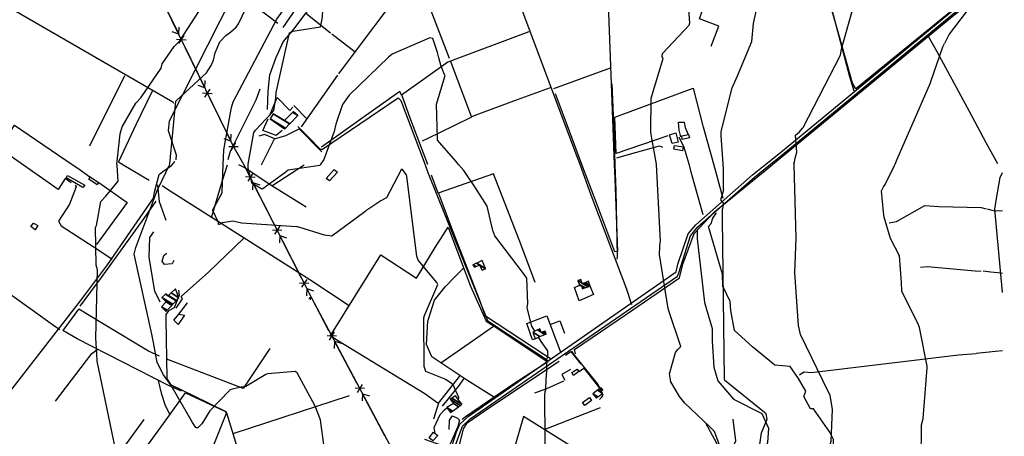
# Model space of a CAD drawing. Extents: x 498410 to 512723, y 4381806 to 4391064.
# Drawn here: x 511065 to 512720, y 4385982 to 4386682 of the extents above; entities that cross this region are included whole.
import ezdxf

# ---------------------------------------------------------------- set-up
doc = ezdxf.new("R2010")
doc.units = 0
doc.header["$MEASUREMENT"] = 0
for name, color, linetype in [('36', 7, 'CONTINUOUS'), ('38', 7, 'CONTINUOUS'), ('43', 7, 'CONTINUOUS'), ('47', 7, 'CONTINUOUS'), ('50', 7, 'CONTINUOUS'), ('51', 7, 'CONTINUOUS'), ('8', 6, 'CONTINUOUS'), ('9', 7, 'CONTINUOUS'), ('PATTERN_CLASS', 7, 'CONTINUOUS')]:
    doc.layers.add(name, color=color, linetype=linetype)

msp = doc.modelspace()

# ---------------------------------------------------------------- linework, layer by layer
at = {"layer": '36', "color": 1, "linetype": 'Continuous'}
for points in [[(512318.77, 4386439.16), (512343.32, 4386458.98), (512637, 4386701.08), (512651.69, 4386713.03)], [(512326.7, 4386439.17), (512346.46, 4386455.13), (512640.14, 4386697.23), (512654.83, 4386709.17)], [(511362.65, 4385821.23), (511383.71, 4385829.18), (511740.75, 4385949), (511771.05, 4385954.63), (511790.99, 4385964.7), (511798.93, 4385989.41), (511804.81, 4386001.86), (511818.7, 4386014.84), (512168.05, 4386258.13), (512170.97, 4386271.03), (512188.11, 4386321.95), (512201.04, 4386337.26), (512296.51, 4386421.19), (512318.77, 4386439.16)], [(511364.41, 4385816.57), (511385.39, 4385824.49), (511741.75, 4385944.13), (511772.1, 4385949.76), (511791.29, 4385957.32), (511795.43, 4385962.25), (511808.9, 4385998.88), (511821.78, 4386010.91), (512170.48, 4386250.77), (512172.81, 4386256.66), (512192.13, 4386319), (512204.84, 4386334.05), (512299.64, 4386417.32), (512326.7, 4386439.17)]]:
    msp.add_lwpolyline(points, dxfattribs=at)
at = {"layer": '38', "color": 7, "linetype": 'Continuous'}
for points in [[(511478.37, 4387203.57), (511473.32, 4387199.88), (511330.56, 4387058.79), (511310.62, 4387034.23), (511215.38, 4386916.19), (511217.08, 4386912.24), (511447.26, 4386776.67), (511445.09, 4386766.45), (511315.76, 4386511.54), (511314.57, 4386495.63), (511327.98, 4386455.07), (511327.39, 4386446.68)], [(512467.53, 4386561.79), (512460.07, 4386586.25), (512394.29, 4386834.26)], [(512006.57, 4386438.74), (511998.52, 4386460.65), (511868.57, 4386808.24), (511875.11, 4386820.66)], [(510935.66, 4386767.6), (511025.64, 4386715.4), (511322.27, 4386543.82), (511323.22, 4386541.81)], [(512060.14, 4386574.05), (512063.14, 4386494.37), (512065.19, 4386438.82)], [(511532.13, 4386502.62), (511549.38, 4386485.25), (511569.73, 4386464.52), (511574, 4386464.4), (511701.17, 4386550.82), (511705.34, 4386546.29), (511736.98, 4386463.59), (511746.13, 4386438.39)], [(512068.31, 4386449.75), (512089.77, 4386456.16), (512139.88, 4386470.11), (512145.02, 4386467.86)], [(510882.69, 4385817.85), (510894.05, 4385838.44), (510952.84, 4385936.47), (510977.76, 4385966.52), (511167.1, 4386209.74), (511212.17, 4386269.8), (511289.97, 4386381.88), (511291.64, 4386391.93), (511299.15, 4386421.7), (511305.27, 4386426.85), (511318.12, 4386435.83), (511320.27, 4386437.82)], [(511320.27, 4386437.82), (511323.38, 4386440.71), (511325.45, 4386443.8)], [(511746.14, 4386438.39), (511750.92, 4386425.26), (511850.93, 4386176.21), (511870.21, 4386163.6), (511949.84, 4386111.64), (511953.46, 4386107.35)], [(512093.47, 4386202.97), (512084.62, 4386230.38), (512025.54, 4386387.24), (512006.58, 4386438.74)], [(512065.2, 4386438.82), (512066.84, 4386395.02), (512069.05, 4386284.16), (512068.51, 4386279.64)], [(511158.06, 4386404.08), (511159.47, 4386401.06), (511148.34, 4386372.24), (511130.21, 4386343.52), (511134.76, 4386335.83), (511198.08, 4386294.75), (511220.22, 4386279.76)], [(512526.14, 4386340.4), (512538.21, 4386342.69), (512586.14, 4386369.58), (512609.88, 4386367.9), (512680.5, 4386366.46), (512688.92, 4386364.09)], [(512427.09, 4385827.82), (512428.66, 4385841.78), (512432.64, 4385976.58), (512426.39, 4385988.59), (512399.04, 4386027.63), (512393.99, 4386028.17), (512382.66, 4386048.84), (512385.81, 4386057.73), (512373.88, 4386078.8), (512359.91, 4386099.06), (512333.84, 4386101.34), (512296.68, 4386132.1), (512266.18, 4386159.79), (512260.01, 4386193.23), (512259.07, 4386208.23), (512246.54, 4386234.34), (512246.1, 4386254.45), (512222.56, 4386334.52), (512227.08, 4386339.75), (512229.78, 4386348.35), (512235.95, 4386357.28)], [(512716.52, 4386360.3), (512710.37, 4386360.59), (512703.31, 4386360.19), (512691.22, 4386363.44)], [(512203.56, 4386327.29), (512203.34, 4386313.72), (512215.53, 4386206.9), (512228.64, 4386162.95), (512228.75, 4386141.42), (512231.26, 4386098.03), (512238.26, 4386074.96), (512264.45, 4386044), (512312.01, 4386019.93), (512323.49, 4385995.34), (512321.65, 4385971.13), (512298.27, 4385885.91), (512302.25, 4385852.97), (512307.38, 4385848.31), (512307.1, 4385834.08), (512306.54, 4385822.15)], [(512578.81, 4386266.05), (512590.74, 4386267.14), (512670.8, 4386260.18), (512680.75, 4386259.61)], [(510987.85, 4386248.04), (510992.88, 4386249.59), (511001.05, 4386250.95), (511011.99, 4386246.81), (511125.61, 4386165.61), (511132.17, 4386161.1)], [(512716.68, 4386255.19), (512713.61, 4386255.9), (512697.22, 4386257.53), (512684.19, 4386259.42)], [(511331.89, 4386227.27), (511332.69, 4386219.19), (511324.65, 4386197.72), (511314.67, 4386192.61), (511310.31, 4386186.35), (511310.63, 4386178.81), (511312.22, 4386078.89), (511318.38, 4386068.63), (511357.7, 4386049.74), (511411.33, 4386023.47), (511412.53, 4386021.25), (511458.28, 4385871.39), (511463.23, 4385856.31)], [(512039.43, 4386043.53), (512042.51, 4386047.1), (512045.65, 4386050.98), (512036.85, 4386069.04), (511995.7, 4386120.49), (511992.99, 4386125.07)], [(512375.7, 4386085.12), (512382.55, 4386089.93), (512395.35, 4386088.79), (512642.52, 4386118.44), (512672.38, 4386120.87)], [(512716.88, 4386125.63), (512705, 4386124.43), (512672.53, 4386120.88)]]:
    msp.add_lwpolyline(points, dxfattribs=at)
at = {"layer": '43', "color": 7, "linetype": 'Continuous'}
for p, q in [((511332.17, 4386657.7), (511333.02, 4386669.67)), ((511332.17, 4386657.7), (511320.83, 4386661.62)), ((511328.53, 4386649.26), (511344.47, 4386648.11)), ((511332.03, 4386642.06), (511340.98, 4386655.31)), ((511340.91, 4386639.7), (511375.87, 4386567.74)), ((511375.87, 4386567.75), (511364.54, 4386571.67)), ((511375.73, 4386552.12), (511384.68, 4386565.36)), ((511375.87, 4386567.75), (511376.72, 4386579.73)), ((511372.23, 4386559.31), (511388.18, 4386558.17)), ((511384.61, 4386549.75), (511419.58, 4386477.8)), ((511419.57, 4386477.81), (511408.24, 4386481.73)), ((511419.57, 4386477.81), (511420.43, 4386489.78)), ((511416.05, 4386468.92), (511432.03, 4386468.8)), ((511420, 4386461.97), (511428.08, 4386475.76)), ((511429.02, 4386460.18), (511441.54, 4386438.12)), ((511447.82, 4386426.17), (511442.17, 4386437.31)), ((511460.35, 4386416.84), (511444.39, 4386417.72)), ((511456.73, 4386423.98), (511448.01, 4386410.58)), ((511456.86, 4386408.34), (511456.21, 4386396.35)), ((511456.86, 4386408.34), (511468.25, 4386404.61)), ((511493.04, 4386336.98), (511456.86, 4386408.33)), ((511501.95, 4386334.79), (511493.22, 4386321.39)), ((511505.57, 4386327.65), (511489.61, 4386328.53)), ((511502.07, 4386319.15), (511501.42, 4386307.16)), ((511502.07, 4386319.15), (511513.47, 4386315.42)), ((511538.26, 4386247.79), (511502.08, 4386319.14)), ((511550.79, 4386238.46), (511534.83, 4386239.33)), ((511547.17, 4386245.59), (511538.44, 4386232.2)), ((511547.29, 4386229.96), (511546.64, 4386217.97)), ((511547.29, 4386229.96), (511558.69, 4386226.23)), ((511597.33, 4386150.12), (511581.35, 4386150.66)), ((511593.56, 4386157.17), (511585.12, 4386143.6)), ((511594.01, 4386141.55), (511593.61, 4386129.55)), ((511594.01, 4386141.55), (511605.48, 4386138.05)), ((511631.66, 4386070.95), (511594.02, 4386141.54)), ((511640.62, 4386068.94), (511632.17, 4386055.36)), ((511644.38, 4386061.88), (511628.4, 4386062.42)), ((511641.06, 4386053.31), (511640.66, 4386041.31)), ((511641.06, 4386053.31), (511652.53, 4386049.81)), ((511678.71, 4385982.71), (511641.07, 4386053.3))]:
    msp.add_line(p, q, dxfattribs=at)
at = {"layer": '43', "color": 1, "linetype": 'Continuous'}
for p, q in [((511422.58, 4386469.87), (511424.58, 4386471.87)), ((511422.58, 4386471.87), (511424.58, 4386469.87)), ((511555.54, 4386213.69), (511551.03, 4386212.75)), ((511553.74, 4386210.96), (511552.83, 4386215.48))]:
    msp.add_line(p, q, dxfattribs=at)
at = {"layer": '43', "color": 7, "linetype": 'Continuous'}
for points in [[(511297.21, 4386729.65), (511297.22, 4386729.62), (511332.17, 4386657.69)], [(511584.61, 4386159.19), (511555.54, 4386213.69), (511547.3, 4386229.95)]]:
    msp.add_lwpolyline(points, dxfattribs=at)
at = {"layer": '47', "color": 1, "linetype": 'Continuous'}
for points in [[(512161.61, 4386473.98), (512157.08, 4386488.34), (512167.59, 4386491.73), (512171.54, 4386476.49)], [(512178.43, 4386480.63), (512177.48, 4386487.03), (512188.78, 4386489.38), (512190.44, 4386483.66)], [(512164.06, 4386464.26), (512165.11, 4386470.52), (512179.72, 4386468.59), (512178.54, 4386461.73)], [(511142.91, 4386416.4), (511144.98, 4386420.12), (511174.26, 4386403.75), (511170.92, 4386400.09)], [(511180.97, 4386414.03), (511183.38, 4386417.71), (511197.39, 4386408.5), (511194.76, 4386404.56)], [(511593.51, 4386430.25), (511599.04, 4386425.95), (511585.61, 4386411.01), (511579.76, 4386415.07)], [(511095.49, 4386335.88), (511090.89, 4386328.87), (511083.28, 4386334.26), (511087.89, 4386340.27)], [(512001.83, 4386094.61), (512004.57, 4386090.49), (511995.8, 4386084.05), (511992.62, 4386088.93)], [(512022.32, 4386046.91), (512026.05, 4386041.77), (512014.5, 4386033.4), (512010.77, 4386038.59)], [(511760.56, 4385988.53), (511767.46, 4385983.05), (511759.17, 4385974.07), (511753.13, 4385979.32)]]:
    msp.add_lwpolyline(points, close=True, dxfattribs=at)
at = {"layer": '50', "color": 1, "linetype": 'Continuous'}
for p, q in [((511628.64, 4386627.35), (511589.42, 4386657.67)), ((511628.64, 4386627.35), (511589.42, 4386657.67)), ((512057.39, 4386600.66), (511961.89, 4386566.03)), ((511182.72, 4386470.25), (511241.45, 4386588.45)), ((511538.18, 4386501.92), (511599.79, 4386588.91)), ((511525.83, 4386537.94), (511546.61, 4386516.05)), ((511525.83, 4386537.94), (511546.61, 4386516.05)), ((511071.14, 4386437.49), (511031.22, 4386465.29)), ((512708.9, 4386439.68), (512689.07, 4386475.37)), ((511239.85, 4386437.71), (511282.42, 4386412.61)), ((511488.59, 4386402.92), (511543.04, 4386438.12)), ((512246.89, 4386381.76), (512231.31, 4386439.04)), ((511137.64, 4386159.46), (511164.12, 4386195.38)), ((511137.64, 4386159.46), (511164.12, 4386195.38)), ((511423.69, 4385986.58), (511618.91, 4386050.4)), ((511947.98, 4385993.66), (512041.06, 4386030.27)), ((511273.18, 4386010.14), (511239.23, 4385962.99)), ((512252.89, 4385940.19), (512218.62, 4386002.83))]:
    msp.add_line(p, q, dxfattribs=at)
for points in [[(512227.18, 4386637.49), (512239.97, 4386671.39), (512207.45, 4386683.83), (512222.87, 4386729), (512230.36, 4386743.91), (512211.52, 4386793.76), (512232.29, 4386828.28), (512231.07, 4386847.55)], [(511587.46, 4386659.53), (511545.53, 4386692.52), (511611.61, 4386777.2), (511661.9, 4386839.53)], [(512677.63, 4386734.91), (512623.44, 4386690.8), (512469.86, 4386566.06), (512464.71, 4386575.54), (512442.73, 4386653.56), (512393.49, 4386826.13)], [(512049.85, 4386810.33), (512053.26, 4386724.13), (512061.75, 4386499.91), (512064.06, 4386438.82)], [(511601.3, 4386591.23), (511637.85, 4386639.96), (511730.59, 4386763.54), (511786.58, 4386617.21)], [(512330.54, 4386439.18), (512402.66, 4386498.54), (512634.9, 4386689.46), (512690.25, 4386734.74)], [(511498.73, 4386675.76), (511475.92, 4386692.89), (511440.01, 4386718.39), (511428.3, 4386728.04)], [(511920.48, 4386661.75), (511784.64, 4386610.83), (511706.56, 4386555.4), (511703.85, 4386561.42), (511642, 4386517.78), (511572.1, 4386467.82)], [(512689.07, 4386475.37), (512660.96, 4386527.71), (512606.75, 4386628.31), (512592.12, 4386653.93)], [(511788.13, 4386613.44), (511823.93, 4386518.18), (511794.61, 4386503.76), (511750.53, 4386482.2), (511741.45, 4386477.95)], [(511415.35, 4386447.19), (511419.08, 4386461.36), (511462.16, 4386547.3), (511469.25, 4386565.88)], [(511956.59, 4386567.73), (511900.72, 4386547.4), (511844.96, 4386526.58), (511824.04, 4386518.55)], [(512154.28, 4386486.66), (512067.53, 4386457.05), (512064.96, 4386518.07), (512196.72, 4386566.95)], [(512231.3, 4386439.04), (512214.29, 4386501.66), (512197.41, 4386567.16)], [(511287.41, 4386562.24), (511260.24, 4386505.34), (511230.89, 4386443.01), (511239.83, 4386437.71)], [(511486.15, 4386524.61), (511497.37, 4386551.23), (511518.72, 4386529.28), (511523.87, 4386535.17)], [(511750.56, 4386438.4), (511743.56, 4386457.72), (511720.31, 4386518.04), (511706.81, 4386556.03)], [(512009.83, 4386438.75), (511983.95, 4386508.02), (511965.58, 4386557.4)], [(511505.88, 4386495.81), (511495.93, 4386487.26), (511473.19, 4386495.93), (511482.21, 4386515.56)], [(511013.87, 4386437.41), (511056.31, 4386505.05), (511154.89, 4386437.6)], [(511471, 4386438.02), (511493.23, 4386481.86), (511512.12, 4386487.37), (511534.51, 4386498.91), (511572.86, 4386459.9)], [(512176.07, 4386485.42), (512173.05, 4386496.12), (512172.02, 4386509.69), (512181.82, 4386509.91), (512183.44, 4386500.95), (512188.09, 4386488.91)], [(511493.48, 4386481.56), (511476.34, 4386488.95), (511466.58, 4386486.03)], [(511493.48, 4386481.56), (511476.34, 4386488.95), (511466.58, 4386486.03)], [(511151.17, 4386407.92), (511141.21, 4386414.86), (511129.55, 4386396.85), (511071.15, 4386437.49)], [(511154.9, 4386437.6), (511162.48, 4386432.42), (511182.87, 4386418.17)], [(511387.96, 4386351.41), (511405.68, 4386411.56), (511413.82, 4386437.95)], [(511546.47, 4386367.08), (511488.77, 4386402.89), (511441.94, 4386433.36), (511433.1, 4386437.97)], [(511999.2, 4386120.13), (511997.12, 4386127.74), (512084.91, 4386186.82), (512173.75, 4386248.29), (512179.28, 4386271.06), (512198.6, 4386322.64), (512232.46, 4386359.16), (512326.58, 4386435.92), (512330.54, 4386439.18)], [(512064.07, 4386438.82), (512064.98, 4386414.89), (512069.61, 4386292.63), (512064.91, 4386291.77), (512034.54, 4386372.69), (512009.84, 4386438.75)], [(511931.2, 4386240.19), (511907.01, 4386304.95), (511861.38, 4386423.04), (511768.12, 4386390.57), (511756.95, 4386420.51)], [(511197.64, 4386408.59), (511245.29, 4386375.03), (511194.08, 4386303.98)], [(511618.51, 4386201.23), (511552.54, 4386244.99), (511311.71, 4386397.72), (511304.24, 4386403.07)], [(511958.31, 4386111.32), (511945.75, 4386119.2), (511847.58, 4386183.72), (511837.64, 4386211.58), (511793.2, 4386325.55), (511768.62, 4386391.07)], [(511586.45, 4386150.15), (511672.05, 4386286.81), (511731.72, 4386247.49), (511763.06, 4386299.35), (511785.16, 4386333.48), (511822.32, 4386234.3), (511849.06, 4386175.04), (511862.11, 4386167.05), (511952.5, 4386107.14), (511895.58, 4386069.85), (511815.85, 4386015.64), (511808.38, 4386009.98)], [(511327.93, 4386197.16), (511338.34, 4386212.78), (511336.03, 4386216.76), (511381.93, 4386257.91), (511441.26, 4386314.58)], [(511772.57, 4386105.02), (511757.74, 4386115.36), (511748.42, 4386136.04), (511750.63, 4386175.49), (511762.1, 4386210.45), (511779.93, 4386233.04), (511796.77, 4386250.52), (511810.79, 4386264.3)], [(512023.04, 4386234.48), (512028.99, 4386220.15), (512005.02, 4386209.32), (511997.29, 4386231.64), (512005.55, 4386235.71)], [(511346.49, 4386206.17), (511331.86, 4386187.3), (511341.63, 4386185.37), (511330.99, 4386169.52), (511323.95, 4386177.11), (511332.64, 4386187.53)], [(511299.69, 4386116.4), (511281.18, 4386124.97), (511206.55, 4386169.55), (511164.27, 4386195.46)], [(511931.76, 4386145.51), (511926.52, 4386143.95), (511916.92, 4386171.09), (511950.85, 4386184.51), (511974.39, 4386122.12)], [(511862.59, 4386047.19), (511816.45, 4386076.33), (511772.57, 4386105.02), (511833.33, 4386147.06), (511861.02, 4386166.82)], [(511956.39, 4386169.72), (511972.87, 4386175.62), (511980.24, 4386154.94)], [(511956.39, 4386169.72), (511972.87, 4386175.62), (511980.24, 4386154.94)], [(511336.92, 4386057.39), (511314.93, 4386067.35), (511161.33, 4386145.66), (511137.55, 4386159.49)], [(511767.5, 4386037.3), (511745.63, 4386052.98), (511600.57, 4386141.86), (511586.31, 4386151)], [(511125.08, 4386040.83), (511185.98, 4386121.13), (511195.99, 4386128.13)], [(511485.05, 4386129.29), (511440.56, 4386062.06), (511312.03, 4386111.31)], [(511981.93, 4386118.1), (511991.38, 4386124.41), (512007.89, 4386103.18)], [(511981.93, 4386118.1), (511991.38, 4386124.41), (512007.89, 4386103.18)], [(511887.01, 4385923.87), (511876.6, 4385923.47), (511838.78, 4385875.93), (511807.5, 4385939.12), (511801.56, 4385957.69), (511810.82, 4385994.54), (511817.01, 4386004.21), (511848.73, 4386026.26), (511926.7, 4386078.29), (511971.43, 4386108.26)], [(511990.33, 4386094.28), (511975.77, 4386085.73), (511981.18, 4386076.23)], [(511990.33, 4386094.28), (511975.77, 4386085.73), (511981.18, 4386076.23)], [(512004.9, 4386090.63), (512012.79, 4386096.08), (512039.79, 4386062.23)], [(511317.38, 4386019.17), (511309.97, 4386032.99), (511303.85, 4386052.24), (511298.13, 4386075.54)], [(511760.81, 4386011.12), (511769.11, 4386038.06), (511803.82, 4386082.28), (511804.58, 4386083.2)], [(511775.36, 4386032.54), (511804.21, 4386067.61), (511811.38, 4386078.38)], [(511978.59, 4386074.23), (511950.02, 4386061.39), (511929.89, 4386054.04)], [(511300.62, 4385822.47), (511304.97, 4385851.52), (511308.41, 4385886.03), (511247.02, 4385936.7), (511254.54, 4385949.3), (511263.48, 4385944), (511310.83, 4386009.63), (511343.27, 4386054.98), (511410.9, 4386023.37), (511412.06, 4386020.23), (511380.27, 4385941.83), (511354.07, 4385876.66)], [(511786.9, 4385993.02), (511787.15, 4386008.69), (511792.26, 4386016.24), (511800.63, 4386012.36), (511804.07, 4386008.77), (511801.29, 4385998.27), (511785.42, 4385962.09), (511745.87, 4385976.31)], [(512206.7, 4385829.64), (512144.69, 4385869.19), (511911.8, 4386015.24), (511898.3, 4385968.39)], [(512204.66, 4385835.72), (512233.74, 4385898.5), (512268.56, 4385974.01), (512263.94, 4386010.78)]]:
    msp.add_lwpolyline(points, dxfattribs=at)
at = {"layer": '51', "color": 1, "linetype": 'Continuous'}
for points in [[(511507.71, 4386668.85), (511529.92, 4386701.57), (511532.79, 4386719.84), (511543.44, 4386752.13), (511550.06, 4386756.86)], [(511481.4, 4386530.92), (511482.59, 4386562.18), (511485.28, 4386589.45), (511495.35, 4386617.67), (511507.72, 4386645.06), (511526.09, 4386666.97), (511545.58, 4386692.98)], [(512189.74, 4386438.99), (512181.76, 4386467.11), (512173.13, 4386484.66)], [(512213.38, 4386354.15), (512194.6, 4386421.98), (512189.75, 4386438.99)], [(511311.25, 4386344.71), (511299.77, 4386376.15), (511297.09, 4386404.43)], [(511166.67, 4386200.7), (511202.52, 4386248.59), (511273.39, 4386347.37), (511294.21, 4386376.76)], [(511300.84, 4386207.31), (511291.7, 4386225.83), (511287.25, 4386251.86), (511282.28, 4386282.64), (511283.59, 4386315.77), (511290.02, 4386325.59)], [(511324.08, 4386277.14), (511321, 4386271.62), (511308.42, 4386270.83), (511304.55, 4386276.17), (511307.09, 4386285.65), (511311.71, 4386289.42)]]:
    msp.add_lwpolyline(points, dxfattribs=at)
at = {"layer": '8', "linetype": 'Continuous'}
for points in [[(512446.64, 4386634.78), (512447.17, 4386636.88), (512481.65, 4386759.84), (512480.55, 4386777.82), (512479.02, 4386830.91), (512483.58, 4386856.55), (512523.1, 4386981.24), (512526.25, 4386990.33), (512519.51, 4387049.78), (512518.91, 4387053.05), (512515.19, 4387089.05), (512522.12, 4387097.81), (512544.33, 4387115.43), (512548.24, 4387115.15), (512618.99, 4387117.78), (512640.89, 4387122.9), (512714.58, 4387134.46), (512715.31, 4387134.44)], [(511428.9, 4386669.55), (511432.64, 4386675.11), (511451.32, 4386714), (511451.59, 4386715.65)], [(511390.67, 4386613.81), (511393.2, 4386626.27), (511400.96, 4386644.89), (511411.31, 4386655.75), (511419.58, 4386661.96), (511428.9, 4386669.55)], [(512380.71, 4386499.75), (512381.35, 4386500.71), (512444.55, 4386622.54), (512445.03, 4386626.31), (512446.18, 4386632.79), (512446.64, 4386634.78)], [(511316.5, 4386437.82), (511317.03, 4386439.73), (511327.49, 4386544.98), (511328.62, 4386546.12), (511378.94, 4386592.69), (511386.37, 4386605.39), (511390.67, 4386613.81)], [(512368.41, 4386449.41), (512370.84, 4386459.43), (512368.78, 4386487.88), (512375.5, 4386493.57), (512380.71, 4386499.75)], [(512366.21, 4386439.23), (512366.19, 4386439.52), (512366.91, 4386443.26), (512368.41, 4386449.41)], [(511289.59, 4386139.42), (511286.95, 4386153.65), (511257, 4386288.18), (511259.74, 4386299.19), (511297.09, 4386397.55), (511298.6, 4386400.29), (511316.31, 4386437.09), (511316.5, 4386437.82)], [(512416.16, 4385924.45), (512416.58, 4385926.47), (512428.44, 4385973.66), (512430.76, 4386026.64), (512427.04, 4386050.7), (512424, 4386056.14), (512377.06, 4386152.88), (512373.56, 4386167.87), (512367.32, 4386257.31), (512369.92, 4386315), (512366.27, 4386438.44), (512366.21, 4386439.23)], [(511579.84, 4385903.91), (511578.34, 4385905.62), (511576.3, 4385960.62), (511576.43, 4385963.27), (511570.21, 4386009.5), (511561.46, 4386032.55), (511531.39, 4386088.68), (511527.71, 4386090.61), (511481.15, 4386086.67), (511478.74, 4386085.46), (511445.01, 4386065.41), (511436.46, 4386064.11), (511418.16, 4386059.82), (511417.53, 4386058.94), (511384.52, 4386024.32), (511370.72, 4386002.45), (511363.95, 4385995.92), (511362.23, 4385995.85), (511360.59, 4385996.52), (511355.18, 4386005.2), (511319.48, 4386066.96), (511306.78, 4386084.81), (511295.88, 4386106.01), (511289.59, 4386139.42)]]:
    msp.add_lwpolyline(points, dxfattribs=at)
at = {"layer": '9', "color": 30, "linetype": 'Continuous'}
for points in [[(512243.66, 4386491.76), (512243.87, 4386493.89), (512262.09, 4386567.52), (512271.41, 4386587.56), (512295.3, 4386645.31), (512298.28, 4386675.45), (512314.64, 4386751), (512316.92, 4386796.03), (512320.14, 4386919.37), (512323.99, 4386931.86), (512333.4, 4386980.96), (512332.53, 4386991.9), (512318.39, 4387125.93), (512318.58, 4387144.1), (512332.15, 4387240.63), (512336.19, 4387252.76)], [(512126, 4386489.88), (512125.82, 4386492.27), (512126.02, 4386550.09), (512126.11, 4386550.2), (512146.38, 4386616.9), (512144.79, 4386619.81), (512145.3, 4386625.26), (512189.96, 4386672.91), (512191.17, 4386676.9), (512186.68, 4386735.39), (512186.75, 4386740.07), (512199.64, 4386816.95), (512199.12, 4386819.61), (512180.68, 4386913.47), (512186.23, 4386924.09), (512200.12, 4386953.17), (512199.64, 4386958.62), (512180.21, 4386994.49), (512168.08, 4387014.35), (512156.43, 4387045.94), (512155.93, 4387073.24), (512151.32, 4387099.97), (512149.16, 4387104.24)], [(511332.88, 4386645.19), (511334.11, 4386646.35), (511391.47, 4386736.3), (511396.44, 4386748.66), (511423.27, 4386799.88), (511425.5, 4386802.41), (511486.07, 4386861.82), (511499.76, 4386880.23), (511544.38, 4386926.28), (511554.24, 4386930.64), (511611.21, 4386959.22), (511619.05, 4386968.7), (511644.21, 4387021.93), (511646.54, 4387032.24), (511665.76, 4387075.04), (511666.93, 4387076.69), (511673.54, 4387086.93), (511676.86, 4387091.81)], [(511484.38, 4386520.68), (511491.81, 4386529.67), (511495.57, 4386550.17), (511496.01, 4386559.64), (511518.31, 4386659.84), (511523.7, 4386662.78), (511570.25, 4386670.39), (511573.12, 4386683.28), (511576.66, 4386722.29), (511580.08, 4386725.44), (511645.33, 4386786.52), (511658.5, 4386787.2), (511723.09, 4386793.02), (511734.43, 4386798.57), (511745.8, 4386814.52), (511748.92, 4386822.9), (511775.09, 4386901.65), (511782.99, 4386905.94), (511818.34, 4386930.41), (511827.6, 4386932.77)], [(511406.78, 4386437.94), (511407.66, 4386463.59), (511420.62, 4386534.46), (511423.64, 4386543.77), (511497.2, 4386683.22), (511507.16, 4386697.08), (511539.86, 4386764.75), (511549.52, 4386773.64), (511559.35, 4386781.37), (511564.22, 4386785.45)], [(512643.81, 4386729.4), (512648.1, 4386718.07), (512657.41, 4386701.52), (512655.34, 4386695.31), (512626.89, 4386658.07), (512619.25, 4386641.94)], [(511769.29, 4386617.84), (511767.03, 4386626.7), (511759.12, 4386650.35), (511754.39, 4386651.57), (511690.83, 4386624.17), (511684.52, 4386618.91), (511618.58, 4386555.25), (511607.27, 4386539.64), (511596, 4386506.72), (511593.53, 4386494.4), (511575.91, 4386446.81), (511569.93, 4386438.16)], [(511228.41, 4386437.7), (511228.3, 4386439.45), (511233.91, 4386490.27), (511237.14, 4386501.73), (511259.96, 4386541.93), (511268.17, 4386550.6), (511302.83, 4386600.57), (511304.41, 4386607.71), (511324.22, 4386637.21), (511331.42, 4386643.83), (511332.88, 4386645.19)], [(512536.05, 4386439.45), (512539.32, 4386447.71), (512595.59, 4386575.75), (512595.71, 4386576.72), (512616.49, 4386636.72), (512619.25, 4386641.94)], [(511802.5, 4386438.47), (511797.62, 4386444.14), (511766.94, 4386479.78), (511766.81, 4386483.5), (511765.21, 4386539.69), (511765.15, 4386539.75), (511765.1, 4386540.15), (511780.02, 4386588.43), (511777.94, 4386592.33), (511772.78, 4386605.48), (511769.29, 4386617.84)], [(511448.71, 4386437.99), (511448.63, 4386439.31), (511458.27, 4386492.46), (511461.02, 4386496.21), (511478.41, 4386515.01), (511484.38, 4386520.68)], [(512135.02, 4386438.91), (512135.02, 4386439.25), (512127.03, 4386482.75), (512126, 4386489.88)], [(512247.2, 4386439.07), (512247.16, 4386439.61), (512243.81, 4386487.43), (512243.66, 4386491.76)], [(511194.2, 4386120.56), (511193.03, 4386146.81), (511195.31, 4386261.35), (511193.36, 4386269.34), (511192.34, 4386332.63), (511194.02, 4386336.17), (511201.35, 4386376.22), (511209.6, 4386385.19), (511230.17, 4386410.38), (511229.64, 4386419.03), (511228.41, 4386437.7)], [(511531.81, 4386333.66), (511529.96, 4386333.72), (511437.6, 4386340.13), (511423.11, 4386343.54), (511405.81, 4386340.74), (511403.14, 4386338.98), (511399.91, 4386337.61), (511399.36, 4386337.72), (511398.94, 4386338.03), (511398.68, 4386340.94), (511389.48, 4386361.2), (511389.53, 4386362.47), (511404.99, 4386391.12), (511405.8, 4386409.32), (511406.78, 4386437.94)], [(511569.93, 4386438.16), (511569.19, 4386437.08), (511516.01, 4386429.37), (511510.51, 4386424.72), (511473.74, 4386397.75), (511471.58, 4386397.18), (511454.85, 4386407.08), (511454.32, 4386410.68), (511449.02, 4386433.24), (511448.71, 4386437.99)], [(511930.82, 4386158.36), (511925.8, 4386166.85), (511917.61, 4386197.89), (511918.65, 4386204.78), (511917.13, 4386247.67), (511910.1, 4386257.67), (511863.13, 4386319.01), (511860.24, 4386327.81), (511850.64, 4386368.51), (511829.63, 4386401.22), (511811.06, 4386428.54), (511802.5, 4386438.47)], [(512242.26, 4385956.29), (512240.82, 4385966.73), (512232.8, 4385989.86), (512224.1, 4385998.11), (512182.85, 4386037.44), (512173.76, 4386048.66), (512158.93, 4386073.39), (512157.09, 4386086.63), (512167.29, 4386122.46), (512170.86, 4386127.76), (512174.89, 4386131.34), (512175.73, 4386132.96), (512156.02, 4386192.47), (512154.75, 4386196.31), (512140.3, 4386287.18), (512140.44, 4386300.29), (512141.37, 4386308.92), (512141.94, 4386309.55), (512135.03, 4386438.53), (512135.02, 4386438.91)], [(512247.74, 4386397.56), (512247.86, 4386409.43), (512247.85, 4386433.51), (512247.72, 4386433.7), (512247.34, 4386437.38), (512247.2, 4386439.07)], [(512516.67, 4386401.12), (512519.55, 4386404.79), (512535.14, 4386437.13), (512536.05, 4386439.45)], [(511780.46, 4386077.35), (511778.04, 4386078.5), (511747.3, 4386090.49), (511744.58, 4386099.2), (511743.88, 4386180.73), (511745.14, 4386184.7), (511767.65, 4386236.86), (511766.06, 4386240.21), (511734.46, 4386277.88), (511732.37, 4386284.82), (511715.51, 4386418.36), (511714.73, 4386421.51), (511707.91, 4386431), (511705.69, 4386429.79), (511681.17, 4386382.48), (511671.58, 4386377.44), (511646.72, 4386360.84), (511645.15, 4386359.31), (511589.58, 4386318.29), (511577.14, 4386319.98), (511533.7, 4386333.55), (511531.81, 4386333.66)], [(512716.73, 4386223.72), (512716.7, 4386223.94), (512703.85, 4386363.59), (512705.68, 4386374.53), (512712.54, 4386416.74), (512716.42, 4386425.19)], [(512604.41, 4385733.9), (512603.29, 4385735.27), (512583.97, 4385762.4), (512582.12, 4385773.94), (512571.11, 4385843.56), (512574.29, 4385846.95), (512580.71, 4385863.41), (512579.55, 4385877.85), (512580.27, 4386000.74), (512583.21, 4386011.5), (512590.14, 4386096.84), (512590.07, 4386099.53), (512576.97, 4386164.82), (512575, 4386170.34), (512547.3, 4386225.6), (512547.07, 4386240.04), (512543.57, 4386285.03), (512528.66, 4386314.31), (512517.47, 4386349.98), (512516.61, 4386358.8), (512513.39, 4386394.49), (512516.67, 4386401.12)], [(512247.74, 4386397.56), (512246.44, 4386391.38), (512242.48, 4386379.51), (512247.6, 4386373), (512247.84, 4386372.07), (512247.37, 4386370.44), (512246.67, 4386367.41), (512246.2, 4386364.17)], [(512298.13, 4385903.89), (512301.36, 4385917.08), (512311.75, 4385987.43), (512321.2, 4386010.43), (512319.44, 4386019.75), (512316.52, 4386021.76), (512249.88, 4386075.78), (512249.55, 4386077.91), (512245.87, 4386347.07), (512246.12, 4386361.33), (512246.2, 4386364.17)], [(511952.52, 4386119.19), (511952.65, 4386121.17), (511952.71, 4386124.5), (511952.27, 4386125.16), (511941.16, 4386140.94), (511936.79, 4386148.3)], [(511020.92, 4385634.03), (511021.7, 4385636.5), (511028.54, 4385717.03), (511027.46, 4385730.98), (511032.03, 4385753.03), (511034.16, 4385755.17), (511202.75, 4385833.91), (511210.36, 4385843.54), (511226.81, 4385881.67), (511233.68, 4385907.23), (511235.72, 4385931.59), (511225.5, 4385962.87), (511195.05, 4386108.19), (511194.2, 4386120.56)], [(511952.52, 4386119.19), (511950.24, 4386110.41), (511950.45, 4386093.78), (511949.57, 4386081.08)], [(511802.31, 4386042.96), (511803.1, 4386046.92), (511793.25, 4386068.37), (511788.49, 4386072.18), (511780.46, 4386077.35)], [(511948.09, 4386057.13), (511948.86, 4386059.85), (511949.43, 4386078.34), (511949.57, 4386081.08)], [(512028.82, 4385613.56), (512028.9, 4385613.95), (512028.97, 4385615.37), (512030.99, 4385618.98), (512063.26, 4385678.76), (512063.49, 4385687.51), (512038.24, 4385739.66), (512039.24, 4385752.66), (512063.92, 4385818.08), (512065.47, 4385819.19), (512105.83, 4385842.46), (512106.03, 4385844.73), (512080.03, 4385879.94), (512075.06, 4385880.42), (511965.24, 4385874.89), (511964.43, 4385874.93), (511949.62, 4385896.71), (511948.42, 4385903.48), (511947.16, 4386050.84), (511948.09, 4386057.13)], [(511763.14, 4385986.51), (511761.61, 4385996.57), (511771.69, 4386018.14), (511778.6, 4386026.43), (511782.47, 4386029.74), (511782.7, 4386029.86)]]:
    msp.add_lwpolyline(points, dxfattribs=at)
at = {"layer": 'PATTERN_CLASS', "color": 7, "linetype": 'Continuous'}
for points in [[(510431.79, 4388748.98), (510656.8, 4388150.63), (510774.49, 4387845.98), (510883.88, 4387549.83), (510964.8, 4387391.21), (511129.6, 4387063.47), (511297.22, 4386729.62), (511422.94, 4386470.88), (511441.54, 4386438.12)], [(512719.66, 4384401.04), (512680.28, 4384452.46), (512508.24, 4384684.13), (512314.73, 4384944.79), (512116.42, 4385209.6), (511952.57, 4385433.61), (511845.94, 4385654.91), (511701, 4385940.9), (511555.54, 4386213.69), (511442.17, 4386437.31)]]:
    msp.add_lwpolyline(points, dxfattribs=at)

# ---------------------------------------------------------------- meshes
at = {"layer": '47', "color": 1, "linetype": 'Continuous'}
mesh = msp.add_polyface(dxfattribs=at)
corners = [(511510.15, 4386498.36), (511485.63, 4386515.43), (511511.28417, 4386499.524263), (511485.63, 4386515.43), (511490.91, 4386523.9), (511518.416486, 4386506.845816), (511509.61, 4386512.65), (511518.625476, 4386507.060351), (511523.523279, 4386526.061817), (511532.01, 4386520.8), (511524.87, 4386527.36)]
mesh.append_faces([[corners[k] for k in face] for face in [(0, 0, 2, 3), (1, 2, 5, 4), (4, 5, 7, 6), (6, 7, 9, 8), (8, 9, 10, 10)]], dxfattribs={"vtx0": -1, "vtx2": -1, "color": 1})
mesh = msp.add_polyface(dxfattribs=at)
corners = [(511829, 4386266.22), (511831.384581, 4386267.136932), (511826.67, 4386270.06), (511841.85, 4386260.9), (511831.635136, 4386267.233276), (511826.901307, 4386270.168278), (511847.43498, 4386263.358854), (511837.53, 4386269.5), (511832.34334, 4386272.71576), (511847.96, 4386263.59), (511832.854922, 4386272.955238), (511847.96, 4386263.59), (511842.35, 4386277.4)]
mesh.append_faces([[corners[k] for k in face] for face in [(0, 0, 1, 2), (2, 1, 4, 5), (5, 4, 7, 8), (3, 3, 6, 7), (8, 6, 9, 10), (10, 11, 12, 12)]], dxfattribs={"vtx0": -1, "vtx2": -1, "color": 1})
mesh = msp.add_polyface(dxfattribs=at)
corners = [(512010.36, 4386229.75), (512010.36, 4386229.75), (512009.342077, 4386232.842494), (512006.33, 4386234.71), (512012.911772, 4386230.629262), (512008.52, 4386235.34), (512005.350014, 4386237.30541), (512014.972589, 4386231.339357), (512003.100461, 4386243.263159), (512010.67, 4386238.57), (512019.703182, 4386232.969374), (512002.86, 4386243.9), (512010.404564, 4386239.222326), (512011.162726, 4386238.752261), (512020.208849, 4386233.143611), (512006.694197, 4386244.899898), (512008.566733, 4386243.738915), (512014.574276, 4386240.014203), (512023.71, 4386234.35), (512007.96, 4386245.23), (512015.700548, 4386240.430814), (512023.227492, 4386235.764064), (512020.97, 4386242.38)]
mesh.append_faces([[corners[k] for k in face] for face in [(0, 1, 4, 2), (3, 3, 5, 6), (2, 4, 7, 5), (6, 7, 10, 8), (8, 9, 12, 11), (9, 10, 14, 13), (11, 12, 16, 15), (13, 14, 18, 17), (15, 16, 19, 19), (17, 18, 21, 20), (20, 21, 22, 22)]], dxfattribs={"vtx0": -1, "vtx2": -1, "color": 1})
mesh = msp.add_polyface(dxfattribs=at)
corners = [(511311.14, 4386191.71), (511303.38, 4386199.55), (511312.921065, 4386193.634484), (511303.38, 4386199.55), (511311.04, 4386207.53), (511320.406521, 4386201.722702), (511303.99, 4386214.89), (511322.164184, 4386203.621899), (511310.059664, 4386220.604233), (511314.26, 4386218), (511327.737422, 4386209.643919), (511310.65, 4386221.16), (511314.852688, 4386218.554309), (511328.279476, 4386210.229621), (511319.467458, 4386222.870253), (511332.5, 4386214.79), (511326.46, 4386229.41)]
mesh.append_faces([[corners[k] for k in face] for face in [(0, 0, 2, 3), (1, 2, 5, 4), (4, 5, 7, 6), (6, 7, 10, 8), (8, 9, 11, 11), (9, 10, 13, 12), (12, 13, 15, 14), (14, 15, 16, 16)]], dxfattribs={"vtx0": -1, "vtx2": -1, "color": 1})
mesh = msp.add_polyface(dxfattribs=at)
corners = [(511931.05, 4386145.86), (511931.05, 4386145.86), (511927.37, 4386156.73), (511939.259328, 4386149.358546), (511935.231127, 4386160.44654), (511941.79, 4386156.38), (511947.47067, 4386152.857951), (511937.145186, 4386161.351458), (511940.319185, 4386159.38356), (511943.937806, 4386157.139993), (511949.47, 4386153.71), (511938.94, 4386162.2), (511945.951806, 4386157.852639), (511948.923949, 4386156.009893), (511948.29, 4386158.68)]
mesh.append_faces([[corners[k] for k in face] for face in [(0, 1, 3, 2), (2, 3, 6, 4), (4, 5, 8, 7), (5, 6, 10, 9), (7, 8, 11, 11), (9, 10, 13, 12), (12, 13, 14, 14)]], dxfattribs={"vtx0": -1, "vtx2": -1, "color": 1})
mesh = msp.add_polyface(dxfattribs=at)
corners = [(512033.99, 4386046.08), (512033.99, 4386046.08), (512028.22, 4386053), (512036.443825, 4386047.90118), (512036.012114, 4386059.19734), (512044.54, 4386053.91), (512036.959437, 4386059.950778), (512041.88, 4386056.9), (512040.396785, 4386062.684621), (512045.13, 4386059.75), (512041.51, 4386063.57)]
mesh.append_faces([[corners[k] for k in face] for face in [(0, 1, 3, 2), (2, 3, 5, 4), (4, 5, 7, 6), (6, 7, 9, 8), (8, 9, 10, 10)]], dxfattribs={"vtx0": -1, "vtx2": -1, "color": 1})
mesh = msp.add_polyface(dxfattribs=at)
corners = [(511788.92, 4386021.89), (511788.92, 4386021.89), (511782.6, 4386029.99), (511792.036072, 4386024.13958), (511793.93, 4386036.68), (511802.256149, 4386031.517739), (511788.42, 4386043.95), (511805.12795, 4386033.590972), (511791.248759, 4386045.781867), (511807.8, 4386035.52), (511797.33, 4386049.72)]
mesh.append_faces([[corners[k] for k in face] for face in [(0, 1, 3, 2), (2, 3, 5, 4), (4, 5, 7, 6), (6, 7, 9, 8), (8, 9, 10, 10)]], dxfattribs={"vtx0": -1, "vtx2": -1, "color": 1})

doc.saveas('drawing.dxf')
